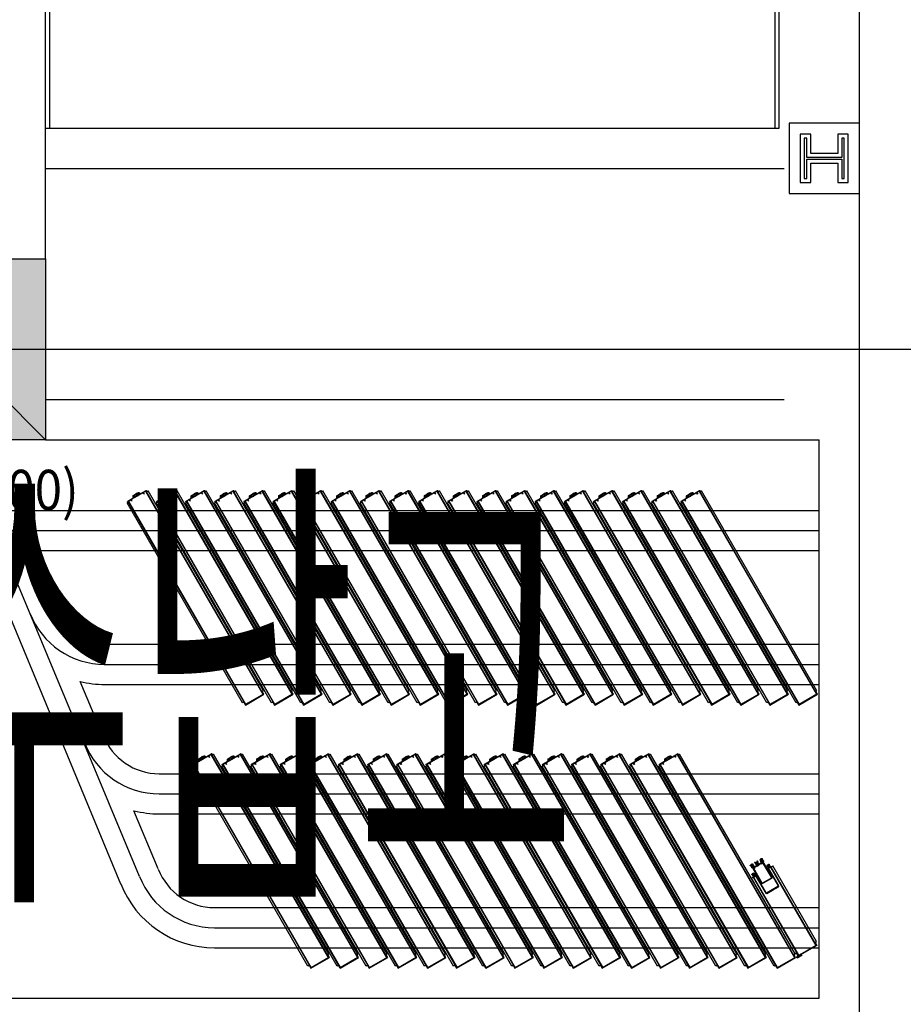
# Model space of a CAD drawing. Units: millimetres. Extents: x 1161107 to 2520000, y -26521 to 1247912.
# Drawn here: x 2349538 to 2353935, y 109479 to 114380 of the extents above; entities that cross this region are included whole.
import ezdxf
from ezdxf.enums import TextEntityAlignment as Align

# ---------------------------------------------------------------- set-up
doc = ezdxf.new("R2010")
doc.units = ezdxf.units.MM
doc.header["$LTSCALE"] = 500
doc.linetypes.add('CEN', pattern=[62, 60, -1, 0, -1])
for name, color, linetype in [('AA-DWXM-WIND', 4, 'Continuous'), ('AA-XXXX-TEXT', 3, 'Continuous'), ('X-3F$0$AA-AXIS-LINE', 1, 'CEN'), ('X-3F$0$AA-ELEV-PCN7', 8, 'Continuous'), ('X-3F$0$AA-SSXM-STAIR', 6, 'Continuous'), ('X-3F$0$AA-WAXK-SOL2', 253, 'Continuous'), ('X-3F$0$AA-WAXL-COL', 2, 'Continuous'), ('X-3F$0$AA-WAXM-DWAL', 7, 'Continuous'), ('X-3F$0$AA-XXXX-TEXT', 3, 'Continuous'), ('X-3F$0$AA-무빙월-WALL', 8, 'Continuous'), ('X-3F$0$AA-무빙월-레일', 6, 'Continuous'), ('X-3F$0$S-COLM-STEEL', 6, 'Continuous'), ('X-3F$0$SANI', 252, 'Continuous')]:
    doc.layers.add(name, color=color, linetype=linetype)
doc.layers.add('X-3F$0$DEFP', color=142, linetype='Continuous', plot=False)
doc.styles.add('X-3F$0$x-plan$0$Standard', font='txt')
doc.styles.add('돋움', font='txt', dxfattribs={"width": 0.9})

# ---------------------------------------------------------------- blocks, each defined once
blk = doc.blocks.new('X-3F$0$N100T-AL01')
at = {"layer": 'X-3F$0$AA-무빙월-WALL'}
for p, q in [((-22, 0), (-22.3, 0)), ((-21.9, 0.2), (-22, 0)), ((-16.5, 9.5), (-16.6, 9.3)), ((-16.3, 9.5), (-16.5, 9.5)), ((16.3, 9.5), (16.5, 9.5)), ((16.5, 9.5), (16.6, 9.3)), ((21.9, 0.2), (22, 0)), ((22, 0), (22.2, 0))]:
    blk.add_line(p, q, dxfattribs=at)
blk.add_lwpolyline([(54, -0.5, 0.414214), (53.5, 0), (52.5, 0), (22.6, 0, -0.267949), (21.7, 0.5), (16.9, 8.8, 0.267949), (15.6, 9.5), (7.7, 9.5), (7.7, 8), (14.8, 8, -0.267949), (15.2, 7.8), (16.1, 6.3, -0.57735), (15.6, 5.5), (7.6, 5.5), (7.6, 4), (17.1, 4, -0.267949), (17.5, 3.8), (19.3, 0.8, -0.57735), (18.8, 0), (0.5, 0, -0.414246), (0, -0.5, -0.414181), (-0.5, 0), (-18.8, 0, -0.57735), (-19.3, 0.8), (-17.5, 3.8, -0.267949), (-17.1, 4), (-7.6, 4), (-7.6, 5.5), (-15.6, 5.5, -0.57735), (-16.1, 6.3), (-15.2, 7.8, -0.267949), (-14.8, 8), (-7.7, 8), (-7.7, 9.5), (-15.6, 9.5, 0.267949), (-16.9, 8.8), (-21.7, 0.5, -0.267949), (-22.6, 0), (-52.5, 0), (-53.5, 0, 0.414214), (-54, -0.5), (-54, -5.5, 0.414214), (-52.5, -7), (-52.5, -2), (-36, -2), (-36, -10), (-34, -10), (-34, -3, -0.414251), (-33, -2), (0, -2), (33, -2, -0.414251), (34, -3), (34, -10), (36, -10), (36, -2), (52.5, -2), (52.5, -7, 0.414214), (54, -5.5)], format="xyb", close=True, dxfattribs=at)
for radius in [2, 1.5]:
    blk.add_circle((0, 0), radius, dxfattribs=at)
blk = doc.blocks.new('X-3F$0$A$C0FAA5CD6')
at = {"layer": 'X-3F$0$AA-무빙월-WALL'}
h = blk.add_hatch(dxfattribs=at)
h.set_pattern_fill('ANSI31', color=256, scale=0.1, angle=630, style=0)
h.set_pattern_definition([(225, (1482.64916, 4067.76913), (-0.224506403, 0.224506403), [])])
h.paths.add_polyline_path([(2.5, 65.5), (3.5, 65.5), (3.5, 69), (4, 69), (4, 70, 0.414214), (3.5, 70.5), (2.5, 70.5, 0.414214), (2, 70), (2, 67.5), (0, 67.5), (0, 60), (0, 52.5), (2, 52.5), (2, 50, 0.414214), (2.5, 49.5), (3.5, 49.5, 0.414214), (4, 50), (4, 51), (3.5, 51), (3.5, 54.5), (2.5, 54.5), (2.5, 60)])
for p, q in [((1180, 110), (12, 110)), ((12, 110), (12, 97.5)), ((1178, 111), (13, 111)), ((13, 111), (13, 110)), ((13, 110), (1178, 110)), ((1165, 120), (17, 120)), ((17, 111), (17, 120)), ((1165, 111), (1165, 120)), ((1178, 110), (1178, 111)), ((1178, 110), (1178, 111)), ((1180, 97.5), (1180, 110)), ((0, 67.5), (0, 60)), ((2, 67.5), (0, 67.5)), ((0, 52.5), (0, 60)), ((2, 52.5), (0, 52.5)), ((2, 70), (2, 67.5)), ((2, 50), (2, 52.5)), ((3.5, 70.5), (2.5, 70.5)), ((2.5, 65.5), (2.5, 60)), ((2.5, 65.5), (3.5, 65.5)), ((2.5, 54.5), (2.5, 60)), ((2.5, 54.5), (3.5, 54.5)), ((2.5, 49.5), (3.5, 49.5)), ((3.5, 69), (3.5, 65.5)), ((3.5, 69), (4, 69)), ((3.5, 51), (3.5, 54.5)), ((3.5, 51), (4, 51)), ((4, 70), (4, 69)), ((4, 50), (4, 51)), ((12, 10), (12, 22.5)), ((1180, 10), (12, 10)), ((14, 10), (1178, 10)), ((14, 9), (14, 10)), ((1178, 9), (14, 9)), ((17, 9), (17, 0)), ((1165, 0), (17, 0)), ((1165, 9), (1165, 0)), ((1178, 10), (1178, 9)), ((1180, 22.5), (1180, 10))]:
    blk.add_line(p, q, dxfattribs=at)
blk.add_lwpolyline([(1180, 8.5), (1180, 111), (1165, 111), (1165, 113), (1182, 113), (1182, 6.5), (1165, 6.5), (1165, 8.5)], close=True, dxfattribs=at)
for centre, start, end in [((2.5, 70), 90, 180), ((2.5, 50), 180, 270), ((3.5, 70), 0, 90), ((3.5, 50), 270, 0)]:
    blk.add_arc(centre, 0.5, start, end, dxfattribs=at)
at = {"layer": 'X-3F$0$AA-무빙월-WALL', "rotation": 89.99999999999993}
blk.add_blockref('X-3F$0$N100T-AL01', (10, 60), dxfattribs=at)
blk = doc.blocks.new('X-3F$0$A$C726D46CC')
at = {"layer": 'X-3F$0$AA-무빙월-WALL'}
for p, q in [((-11.3, 73.9), (-11.3, 47.9)), ((-9.8, 73.9), (-11.3, 73.9)), ((-11.3, 69.4), (-9.8, 69.4)), ((-9.8, 61.9), (-11.3, 61.9)), ((-11.3, 54.4), (-9.8, 54.4)), ((-9.8, 73.9), (-9.8, 50.7)), ((-8, 51.9), (-8, 44.2)), ((-6.1, 73.9), (-6.1, 50.7)), ((-6.1, 73.9), (-4.6, 73.9)), ((-5.3, 64.4), (-6.1, 65.2)), ((-4.6, 61.9), (-6.1, 61.9)), ((-4.6, 61.9), (-6.1, 61.9)), ((-4.6, 61.9), (-6.1, 61.9)), ((-4.6, 61.9), (-6.1, 61.9)), ((-5.3, 59.4), (-6.1, 58.6)), ((-5.3, 64.4), (-5.3, 59.4)), ((-4.6, 64.4), (-5.3, 64.4)), ((-4.6, 59.4), (-5.3, 59.4)), ((-4.6, 73.9), (-4.6, 47.9)), ((-4, 47.9), (-12, 47.9))]:
    blk.add_line(p, q, dxfattribs=at)
for radius in [3.35, 1.85]:
    blk.add_circle((-8, 47.9), radius, dxfattribs=at)
blk = doc.blocks.new('X-3F$0$A$C07246B76')
at = {"layer": 'X-3F$0$AA-무빙월-WALL'}
h = blk.add_hatch(dxfattribs=at)
h.set_pattern_fill('ANSI37', color=256, scale=0.4, angle=360, style=0)
h.set_pattern_definition([(45, (-18136.3275, -191264.858), (0.898025612, -0.898025612), []), (315, (-18136.3275, -191264.858), (-0.898025612, -0.898025612), [])])
edge = h.paths.add_edge_path()
edge.add_arc((48.7, 104.7), 6, 180, 226.9609)
edge.add_arc((45.9, 101.8), 2, 226.9609, 271.4353)
edge.add_arc((45.9, 100.8), 1, 271.4353, 299.4229)
edge.add_line((46.4, 99.9), (50.6, 102.3))
edge.add_arc((50.7, 101.9), 0.4, 0, 99.7321, ccw=False)
edge.add_line((51.1, 101.9), (51.1, 101.7))
edge.add_arc((50.7, 101.7), 0.4, 279.7321, 360, ccw=False)
edge.add_line((50.8, 101.3), (44.5, 98.5))
edge.add_arc((44.5, 98.2), 0.3, 99.7321, 180)
edge.add_line((44.2, 98.2), (44.2, 98.1))
edge.add_arc((44.5, 98.1), 0.3, 180, 275)
edge.add_line((44.5, 97.8), (52.5, 99.4))
edge.add_arc((52.5, 100), 0.6, 275, 360)
edge.add_line((53.1, 100), (53.1, 102.9))
edge.add_arc((53.4, 102.9), 0.3, 90, 180, ccw=False)
edge.add_line((53.4, 103.2), (55, 103.2))
edge.add_line((55, 103.2), (55, 102.2))
edge.add_arc((55.5, 102.2), 0.5, 180, 270)
edge.add_line((55.5, 101.7), (56.5, 101.7))
edge.add_arc((56.5, 102.2), 0.5, 270, 360)
edge.add_line((57, 102.2), (57, 107.2))
edge.add_arc((56.5, 107.2), 0.5, 0, 90)
edge.add_line((56.5, 107.7), (55.5, 107.7))
edge.add_arc((55.5, 107.2), 0.5, 90, 180)
edge.add_line((55, 107.2), (55, 106.2))
edge.add_line((55, 106.2), (53.4, 106.2))
edge.add_arc((53.4, 106.5), 0.3, 180, 270, ccw=False)
edge.add_line((53.1, 106.5), (53.1, 109.4))
edge.add_arc((52.5, 109.4), 0.6, 0, 85)
edge.add_line((52.5, 110), (44.5, 111.6))
edge.add_arc((44.5, 111.3), 0.3, 85, 180)
edge.add_line((44.2, 111.3), (44.2, 111.2))
edge.add_arc((44.5, 111.2), 0.3, 180, 260.2679)
edge.add_line((44.5, 110.9), (50.8, 108.1))
edge.add_arc((50.7, 107.7), 0.4, 0, 80.2679, ccw=False)
edge.add_line((51.1, 107.7), (51.1, 107.5))
edge.add_arc((50.7, 107.5), 0.4, -99.7321, 0, ccw=False)
edge.add_line((50.6, 107.1), (46.4, 109.5))
edge.add_arc((45.9, 108.6), 1, 60.5771, 88.5647)
edge.add_arc((45.9, 107.6), 2, 88.5647, 133.0391)
edge.add_arc((48.7, 104.7), 6, 133.0391, 180)
edge = h.paths.add_edge_path(flags=16)
edge.add_arc((49.2, 104.7), 5.2, 140.6282, 180, ccw=False)
edge.add_arc((46.5, 106.9), 1.8, 84.44, 140.6283, ccw=False)
edge.add_arc((46.6, 108.2), 0.5, 58.0913, 84.44, ccw=False)
edge.add_line((46.9, 108.6), (51.4, 105.8))
edge.add_arc((51.1, 105.4), 0.5, 0, 58.0913, ccw=False)
edge.add_line((51.6, 105.4), (51.6, 104.7))
edge.add_line((51.6, 104.7), (51.6, 104))
edge.add_arc((51.1, 104), 0.5, 301.9087, 360, ccw=False)
edge.add_line((51.4, 103.6), (46.9, 100.8))
edge.add_arc((46.6, 101.3), 0.5, 275.56, 301.9087, ccw=False)
edge.add_arc((46.5, 102.5), 1.8, 219.3717, 275.56, ccw=False)
edge.add_arc((49.2, 104.7), 5.2, 180, 219.3718, ccw=False)
h = blk.add_hatch(dxfattribs=at)
h.set_pattern_fill('ANSI37', color=256, scale=0.4, angle=360, style=0)
h.set_pattern_definition([(45, (-18178.9819, -191280.808), (0.898025612, -0.898025612), []), (315, (-18178.9819, -191280.808), (-0.898025612, -0.898025612), [])])
edge = h.paths.add_edge_path()
edge.add_arc((6, 88.8), 6, 180, 226.9609)
edge.add_arc((3.3, 85.8), 2, 226.9609, 271.4353)
edge.add_arc((3.3, 84.8), 1, 271.4353, 299.4229)
edge.add_line((3.8, 84), (8, 86.3))
edge.add_arc((8, 85.9), 0.4, 0, 99.7321, ccw=False)
edge.add_line((8.4, 85.9), (8.4, 85.7))
edge.add_arc((8, 85.7), 0.4, -80.2679, 0, ccw=False)
edge.add_line((8.1, 85.3), (1.8, 82.5))
edge.add_arc((1.8, 82.3), 0.3, 99.7321, 180)
edge.add_line((1.5, 82.3), (1.5, 82.2))
edge.add_arc((1.8, 82.2), 0.3, 180, 275)
edge.add_line((1.9, 81.9), (9.9, 83.5))
edge.add_arc((9.8, 84.1), 0.6, 275, 360)
edge.add_line((10.4, 84.1), (10.4, 87))
edge.add_arc((10.7, 87), 0.3, 90, 180, ccw=False)
edge.add_line((10.7, 87.3), (12.3, 87.3))
edge.add_line((12.3, 87.3), (12.3, 86.3))
edge.add_arc((12.8, 86.3), 0.5, 180, 270)
edge.add_line((12.8, 85.8), (13.8, 85.8))
edge.add_arc((13.8, 86.3), 0.5, 270, 360)
edge.add_line((14.3, 86.3), (14.3, 91.3))
edge.add_arc((13.8, 91.3), 0.5, 0, 90)
edge.add_line((13.8, 91.8), (12.8, 91.8))
edge.add_arc((12.8, 91.3), 0.5, 90, 180)
edge.add_line((12.3, 91.3), (12.3, 90.3))
edge.add_line((12.3, 90.3), (10.7, 90.3))
edge.add_arc((10.7, 90.6), 0.3, 180, 270, ccw=False)
edge.add_line((10.4, 90.6), (10.4, 93.5))
edge.add_arc((9.8, 93.5), 0.6, 0, 85)
edge.add_line((9.9, 94), (1.9, 95.6))
edge.add_arc((1.8, 95.3), 0.3, 85, 180)
edge.add_line((1.5, 95.3), (1.5, 95.3))
edge.add_arc((1.8, 95.3), 0.3, 180, 260.2679)
edge.add_line((1.8, 95), (8.1, 92.2))
edge.add_arc((8, 91.8), 0.4, 0, 80.2679, ccw=False)
edge.add_line((8.4, 91.8), (8.4, 91.6))
edge.add_arc((8, 91.6), 0.4, -99.7321, 0, ccw=False)
edge.add_line((8, 91.2), (3.8, 93.5))
edge.add_arc((3.3, 92.7), 1, 60.5771, 88.5647)
edge.add_arc((3.3, 91.7), 2, 88.5647, 133.0391)
edge.add_arc((6, 88.8), 6, 133.0391, 180)
edge = h.paths.add_edge_path(flags=16)
edge.add_arc((6.5, 88.8), 5.2, 140.6282, 180, ccw=False)
edge.add_arc((3.9, 90.9), 1.8, 84.44, 140.6283, ccw=False)
edge.add_arc((4, 92.2), 0.5, 58.0913, 84.44, ccw=False)
edge.add_line((4.3, 92.6), (8.7, 89.9))
edge.add_arc((8.4, 89.4), 0.5, 0, 58.0913, ccw=False)
edge.add_line((8.9, 89.4), (8.9, 88.8))
edge.add_line((8.9, 88.8), (8.9, 88.1))
edge.add_arc((8.4, 88.1), 0.5, 301.9087, 360, ccw=False)
edge.add_line((8.7, 87.6), (4.3, 84.9))
edge.add_arc((4, 85.3), 0.5, 275.56, 301.9087, ccw=False)
edge.add_arc((3.9, 86.6), 1.8, 219.3717, 275.56, ccw=False)
edge.add_arc((6.5, 88.8), 5.2, 180, 219.3718, ccw=False)
h = blk.add_hatch(dxfattribs=at)
h.set_pattern_fill('ANSI37', color=256, scale=0.4, angle=360, style=0)
h.set_pattern_definition([(45, (-18178.4819, -191636.5011), (0.898025612, -0.898025612), []), (315, (-18178.4819, -191636.5011), (-0.898025612, -0.898025612), [])])
edge = h.paths.add_edge_path()
edge.add_arc((13.4, 64.5), 0.5, 257.8793, 360)
edge.add_line((13.9, 64.5), (13.9, 65.2))
edge.add_arc((13.4, 65.2), 0.5, 360, 435.0973)
edge.add_line((13.6, 65.6), (0.2, 69.2))
edge.add_arc((0.3, 69.4), 0.2, 180, 255.0973, ccw=False)
edge.add_line((0.1, 69.4), (0.1, 69.6))
edge.add_arc((0.3, 69.6), 0.2, 78.8793, 180, ccw=False)
edge.add_line((0.3, 69.8), (15.1, 66.9))
edge.add_arc((14.9, 65.9), 1, 0, 78.8793, ccw=False)
edge.add_line((15.9, 65.9), (15.9, 63.3))
edge.add_arc((16.2, 63.3), 0.3, 180, 270)
edge.add_line((16.2, 63), (17.8, 63))
edge.add_line((17.8, 63), (17.8, 64))
edge.add_arc((18.3, 64), 0.5, 90, 180, ccw=False)
edge.add_line((18.3, 64.5), (19.3, 64.5))
edge.add_arc((19.3, 64), 0.5, 0, 90, ccw=False)
edge.add_line((19.8, 64), (19.8, 61.5))
edge.add_line((19.8, 61.5), (19.8, 59))
edge.add_arc((19.3, 59), 0.5, -90, 0, ccw=False)
edge.add_line((19.3, 58.5), (18.3, 58.5))
edge.add_arc((18.3, 59), 0.5, 180, 270, ccw=False)
edge.add_line((17.8, 59), (17.8, 60))
edge.add_line((17.8, 60), (16.2, 60))
edge.add_arc((16.2, 59.7), 0.3, 90, 180)
edge.add_line((15.9, 59.7), (15.9, 57.1))
edge.add_arc((14.9, 57.1), 1, -78.8793, 0, ccw=False)
edge.add_line((15.1, 56.2), (0.3, 53.2))
edge.add_arc((0.3, 53.4), 0.2, 180, 281.1207, ccw=False)
edge.add_line((0.1, 53.4), (0.1, 53.6))
edge.add_arc((0.3, 53.6), 0.2, 104.9027, 180, ccw=False)
edge.add_line((0.2, 53.8), (13.6, 57.4))
edge.add_arc((13.4, 57.9), 0.5, 284.9027, 360)
edge.add_line((13.9, 57.9), (13.9, 58.6))
edge.add_arc((13.4, 58.6), 0.5, 0, 102.1207)
edge.add_line((13.3, 59), (0.3, 56.2))
edge.add_arc((0.3, 56.4), 0.2, 180, 282.1207, ccw=False)
edge.add_line((0.1, 56.4), (0.1, 56.6))
edge.add_arc((0.3, 56.6), 0.2, 105.9027, 180, ccw=False)
edge.add_line((0.2, 56.8), (13.6, 60.6))
edge.add_arc((13.4, 61.1), 0.5, 285.9027, 360)
edge.add_line((13.9, 61.1), (13.9, 61.5))
edge.add_line((13.9, 61.5), (13.9, 61.9))
edge.add_arc((13.4, 61.9), 0.5, 0, 74.0973)
edge.add_line((13.6, 62.4), (0.2, 66.2))
edge.add_arc((0.3, 66.4), 0.2, 180, 254.0973, ccw=False)
edge.add_line((0.1, 66.4), (0.1, 66.6))
edge.add_arc((0.3, 66.6), 0.2, 77.8793, 180, ccw=False)
edge.add_line((0.3, 66.8), (13.3, 64))
h = blk.add_hatch(dxfattribs=at)
h.set_pattern_fill('ANSI37', color=256, scale=0.4, angle=360, style=0)
h.set_pattern_definition([(135, (18214.4906, -190966.7392), (-0.898025612, -0.898025612), []), (225, (18214.4906, -190966.7392), (0.898025612, -0.898025612), [])])
edge = h.paths.add_edge_path()
edge.add_arc((69, 94.2), 0.3, 363, 416.5874, ccw=False)
edge.add_line((69.3, 94.2), (69.5, 90.6))
edge.add_arc((69.2, 90.6), 0.3, 319.9696, 363.0001, ccw=False)
edge.add_arc((70, 90), 0.75, 139.9695, 400.0305)
edge.add_arc((70.8, 90.6), 0.3, 177, 220.0305, ccw=False)
edge.add_line((70.5, 90.6), (70.7, 94.2))
edge.add_arc((71, 94.2), 0.3, 123.4125, 176.9999, ccw=False)
edge.add_arc((70, 95.7), 1.5, 303.4126, 596.5874)
h = blk.add_hatch(dxfattribs=at)
h.set_pattern_fill('ANSI37', color=256, scale=0.4, angle=360, style=0)
h.set_pattern_definition([(135, (18226.4906, -190966.7392), (-0.898025612, -0.898025612), []), (225, (18226.4906, -190966.7392), (0.898025612, -0.898025612), [])])
edge = h.paths.add_edge_path()
edge.add_arc((81, 94.2), 0.3, 363, 416.5874, ccw=False)
edge.add_line((81.3, 94.2), (81.5, 90.6))
edge.add_arc((81.2, 90.6), 0.3, 319.9696, 363.0001, ccw=False)
edge.add_arc((82, 90), 0.75, 139.9695, 400.0305)
edge.add_arc((82.8, 90.6), 0.3, 177, 220.0305, ccw=False)
edge.add_line((82.5, 90.6), (82.7, 94.2))
edge.add_arc((83, 94.2), 0.3, 123.4125, 176.9999, ccw=False)
edge.add_arc((82, 95.7), 1.5, 303.4126, 596.5874)
h = blk.add_hatch(dxfattribs=at)
h.set_pattern_fill('ANSI37', color=256, scale=0.4, angle=360, style=0)
h.set_pattern_definition([(315, (-18178.9819, 191403.8113), (0.898025612, 0.898025612), []), (45, (-18178.9819, 191403.8113), (-0.898025612, 0.898025612), [])])
edge = h.paths.add_edge_path()
edge.add_arc((6, 34.3), 6, 133.0391, 180, ccw=False)
edge.add_arc((3.3, 37.2), 2, 88.5647, 133.0391, ccw=False)
edge.add_arc((3.3, 38.2), 1, 60.5771, 88.5647, ccw=False)
edge.add_line((3.8, 39), (8, 36.7))
edge.add_arc((8, 37.1), 0.4, 260.2679, 360)
edge.add_line((8.4, 37.1), (8.4, 37.3))
edge.add_arc((8, 37.3), 0.4, 360, 440.2679)
edge.add_line((8.1, 37.7), (1.8, 40.5))
edge.add_arc((1.8, 40.8), 0.3, 180, 260.2679, ccw=False)
edge.add_line((1.5, 40.8), (1.5, 40.8))
edge.add_arc((1.8, 40.8), 0.3, 85, 180, ccw=False)
edge.add_line((1.9, 41.1), (9.9, 39.5))
edge.add_arc((9.8, 39), 0.6, 0, 85, ccw=False)
edge.add_line((10.4, 39), (10.4, 36.1))
edge.add_arc((10.7, 36.1), 0.3, 180, 270)
edge.add_line((10.7, 35.8), (12.3, 35.8))
edge.add_line((12.3, 35.8), (12.3, 36.8))
edge.add_arc((12.8, 36.8), 0.5, 90, 180, ccw=False)
edge.add_line((12.8, 37.3), (13.8, 37.3))
edge.add_arc((13.8, 36.8), 0.5, 0, 90, ccw=False)
edge.add_line((14.3, 36.8), (14.3, 31.8))
edge.add_arc((13.8, 31.8), 0.5, -90, 0, ccw=False)
edge.add_line((13.8, 31.3), (12.8, 31.3))
edge.add_arc((12.8, 31.8), 0.5, 180, 270, ccw=False)
edge.add_line((12.3, 31.8), (12.3, 32.8))
edge.add_line((12.3, 32.8), (10.7, 32.8))
edge.add_arc((10.7, 32.5), 0.3, 90, 180)
edge.add_line((10.4, 32.5), (10.4, 29.6))
edge.add_arc((9.8, 29.6), 0.6, 275, 360, ccw=False)
edge.add_line((9.9, 29), (1.9, 27.4))
edge.add_arc((1.8, 27.7), 0.3, 180, 275, ccw=False)
edge.add_line((1.5, 27.7), (1.5, 27.8))
edge.add_arc((1.8, 27.8), 0.3, 99.7321, 180, ccw=False)
edge.add_line((1.8, 28), (8.1, 30.8))
edge.add_arc((8, 31.2), 0.4, 279.7321, 360)
edge.add_line((8.4, 31.2), (8.4, 31.4))
edge.add_arc((8, 31.4), 0.4, 360, 459.7321)
edge.add_line((8, 31.8), (3.8, 29.5))
edge.add_arc((3.3, 30.3), 1, 271.4353, 299.4229, ccw=False)
edge.add_arc((3.3, 31.3), 2, 226.9609, 271.4353, ccw=False)
edge.add_arc((6, 34.3), 6, 180, 226.9609, ccw=False)
edge = h.paths.add_edge_path(flags=16)
edge.add_arc((6.5, 34.3), 5.2, 180, 219.3718)
edge.add_arc((3.9, 32.1), 1.8, 219.3717, 275.56)
edge.add_arc((4, 30.8), 0.5, 275.56, 301.9087)
edge.add_line((4.3, 30.4), (8.7, 33.1))
edge.add_arc((8.4, 33.6), 0.5, 301.9087, 360)
edge.add_line((8.9, 33.6), (8.9, 34.3))
edge.add_line((8.9, 34.3), (8.9, 34.9))
edge.add_arc((8.4, 34.9), 0.5, 0, 58.0913)
edge.add_line((8.7, 35.4), (4.3, 38.1))
edge.add_arc((4, 37.7), 0.5, 58.0913, 84.44)
edge.add_arc((3.9, 36.4), 1.8, 84.44, 140.6283)
edge.add_arc((6.5, 34.3), 5.2, 140.6282, 180)
h = blk.add_hatch(dxfattribs=at)
h.set_pattern_fill('ANSI37', color=256, scale=0.4, angle=360, style=0)
h.set_pattern_definition([(315, (-18136.3275, 191387.8613), (0.898025612, 0.898025612), []), (45, (-18136.3275, 191387.8613), (-0.898025612, 0.898025612), [])])
edge = h.paths.add_edge_path()
edge.add_arc((48.7, 18.3), 6, 133.0391, 180, ccw=False)
edge.add_arc((45.9, 21.2), 2, 88.5647, 133.0391, ccw=False)
edge.add_arc((45.9, 22.2), 1, 60.5771, 88.5647, ccw=False)
edge.add_line((46.4, 23.1), (50.6, 20.7))
edge.add_arc((50.7, 21.1), 0.4, 260.2679, 360)
edge.add_line((51.1, 21.1), (51.1, 21.3))
edge.add_arc((50.7, 21.3), 0.4, 0, 80.2679)
edge.add_line((50.8, 21.7), (44.5, 24.5))
edge.add_arc((44.5, 24.8), 0.3, 180, 260.2679, ccw=False)
edge.add_line((44.2, 24.8), (44.2, 24.9))
edge.add_arc((44.5, 24.9), 0.3, 85, 180, ccw=False)
edge.add_line((44.5, 25.2), (52.5, 23.6))
edge.add_arc((52.5, 23), 0.6, 0, 85, ccw=False)
edge.add_line((53.1, 23), (53.1, 20.1))
edge.add_arc((53.4, 20.1), 0.3, 180, 270)
edge.add_line((53.4, 19.8), (55, 19.8))
edge.add_line((55, 19.8), (55, 20.8))
edge.add_arc((55.5, 20.8), 0.5, 90, 180, ccw=False)
edge.add_line((55.5, 21.3), (56.5, 21.3))
edge.add_arc((56.5, 20.8), 0.5, 0, 90, ccw=False)
edge.add_line((57, 20.8), (57, 15.8))
edge.add_arc((56.5, 15.8), 0.5, -90, 0, ccw=False)
edge.add_line((56.5, 15.3), (55.5, 15.3))
edge.add_arc((55.5, 15.8), 0.5, 180, 270, ccw=False)
edge.add_line((55, 15.8), (55, 16.8))
edge.add_line((55, 16.8), (53.4, 16.8))
edge.add_arc((53.4, 16.5), 0.3, 90, 180)
edge.add_line((53.1, 16.5), (53.1, 13.6))
edge.add_arc((52.5, 13.6), 0.6, 275, 360, ccw=False)
edge.add_line((52.5, 13), (44.5, 11.4))
edge.add_arc((44.5, 11.7), 0.3, 180, 275, ccw=False)
edge.add_line((44.2, 11.7), (44.2, 11.8))
edge.add_arc((44.5, 11.8), 0.3, 99.7321, 180, ccw=False)
edge.add_line((44.5, 12.1), (50.8, 14.9))
edge.add_arc((50.7, 15.3), 0.4, 279.7321, 360)
edge.add_line((51.1, 15.3), (51.1, 15.5))
edge.add_arc((50.7, 15.5), 0.4, 360, 459.7321)
edge.add_line((50.6, 15.9), (46.4, 13.5))
edge.add_arc((45.9, 14.4), 1, 271.4353, 299.4229, ccw=False)
edge.add_arc((45.9, 15.4), 2, 226.9609, 271.4353, ccw=False)
edge.add_arc((48.7, 18.3), 6, 180, 226.9609, ccw=False)
edge = h.paths.add_edge_path(flags=16)
edge.add_arc((49.2, 18.3), 5.2, 180, 219.3718)
edge.add_arc((46.5, 16.1), 1.8, 219.3717, 275.56)
edge.add_arc((46.6, 14.9), 0.5, 275.56, 301.9087)
edge.add_line((46.9, 14.4), (51.4, 17.2))
edge.add_arc((51.1, 17.6), 0.5, 301.9087, 360)
edge.add_line((51.6, 17.6), (51.6, 18.3))
edge.add_line((51.6, 18.3), (51.6, 19))
edge.add_arc((51.1, 19), 0.5, 0, 58.0913)
edge.add_line((51.4, 19.4), (46.9, 22.2))
edge.add_arc((46.6, 21.8), 0.5, 58.0913, 84.44)
edge.add_arc((46.5, 20.5), 1.8, 84.44, 140.6283)
edge.add_arc((49.2, 18.3), 5.2, 140.6282, 180)
h = blk.add_hatch(dxfattribs=at)
h.set_pattern_fill('ANSI37', color=256, scale=0.4, angle=360, style=0)
h.set_pattern_definition([(225, (18214.4906, 191090.7424), (-0.898025612, 0.898025612), []), (135, (18214.4906, 191090.7424), (0.898025612, 0.898025612), [])])
edge = h.paths.add_edge_path()
edge.add_arc((69, 29.8), 0.3, 303.4126, 357)
edge.add_line((69.3, 29.8), (69.5, 33.4))
edge.add_arc((69.2, 33.4), 0.3, 356.9999, 400.0304)
edge.add_arc((70, 34.1), 0.75, 319.9695, 580.0305, ccw=False)
edge.add_arc((70.8, 33.4), 0.3, 499.9695, 543)
edge.add_line((70.5, 33.4), (70.7, 29.8))
edge.add_arc((71, 29.8), 0.3, 543.0001, 596.5875)
edge.add_arc((70, 28.3), 1.5, 123.4126, 416.5874, ccw=False)
h = blk.add_hatch(dxfattribs=at)
h.set_pattern_fill('ANSI37', color=256, scale=0.4, angle=360, style=0)
h.set_pattern_definition([(225, (18226.4906, 191090.7424), (-0.898025612, 0.898025612), []), (135, (18226.4906, 191090.7424), (0.898025612, 0.898025612), [])])
edge = h.paths.add_edge_path()
edge.add_arc((81, 29.8), 0.3, 303.4126, 357)
edge.add_line((81.3, 29.8), (81.5, 33.4))
edge.add_arc((81.2, 33.4), 0.3, 356.9999, 400.0304)
edge.add_arc((82, 34.1), 0.75, 319.9695, 580.0305, ccw=False)
edge.add_arc((82.8, 33.4), 0.3, 499.9695, 543)
edge.add_line((82.5, 33.4), (82.7, 29.8))
edge.add_arc((83, 29.8), 0.3, 543.0001, 596.5875)
edge.add_arc((82, 28.3), 1.5, 123.4126, 416.5874, ccw=False)
for p, q in [((495, 123), (60, 123)), ((60, 111.5), (60, 123)), ((510, 111.5), (60, 111.5)), ((60, 111.5), (60, 99)), ((508, 112.5), (62, 112.5)), ((62, 112.5), (62, 111.5)), ((62, 111.5), (508, 111.5)), ((495, 112.5), (495, 123)), ((508, 111.5), (508, 112.5)), ((510, 99), (510, 111.5)), ((60, 11.5), (60, 24)), ((510, 11.5), (60, 11.5)), ((60, 11.5), (60, 0)), ((495, 0), (60, 0)), ((61, 11.5), (508, 11.5)), ((61, 10.5), (61, 11.5)), ((508, 10.5), (61, 10.5)), ((495, 10.5), (495, 0)), ((508, 11.5), (508, 10.5)), ((510, 24), (510, 11.5))]:
    blk.add_line(p, q, dxfattribs=at)
for points in [[(42.7, 104.7, 0.207822), (44.6, 100.3, 0.196529), (46, 99.8, 0.122729), (46.4, 99.9), (50.6, 102.3, -0.464885), (51.1, 101.9), (51.1, 101.7, -0.365294), (50.8, 101.3), (44.5, 98.5, 0.365294), (44.2, 98.2), (44.2, 98.1, 0.440011), (44.5, 97.8), (52.5, 99.4, 0.388879), (53.1, 100), (53.1, 102.9, -0.414214), (53.4, 103.2), (55, 103.2), (55, 102.2, 0.414214), (55.5, 101.7), (56.5, 101.7, 0.414214), (57, 102.2), (57, 107.2, 0.414214), (56.5, 107.7), (55.5, 107.7, 0.414214), (55, 107.2), (55, 106.2), (53.4, 106.2, -0.414214), (53.1, 106.5), (53.1, 109.4, 0.388879), (52.5, 110), (44.5, 111.6, 0.440011), (44.2, 111.3), (44.2, 111.2, 0.365294), (44.5, 110.9), (50.8, 108.1, -0.365294), (51.1, 107.7), (51.1, 107.5, -0.464885), (50.6, 107.1), (46.4, 109.5, 0.122729), (46, 109.6, 0.196529), (44.6, 109.1, 0.207822)], [(44, 104.7, -0.173502), (45.1, 108, -0.250201), (46.7, 108.6, -0.115477), (46.9, 108.6), (51.4, 105.8, -0.259043), (51.6, 105.4), (51.6, 104.7), (51.6, 104, -0.259043), (51.4, 103.6), (46.9, 100.8, -0.115477), (46.7, 100.8, -0.250201), (45.1, 101.4, -0.173502)], [(164, 95.2), (164, 61), (164, 27.8), (160.5, 24.3), (60, 24.3), (60, 12.8, -0.414214), (59, 11.8), (54, 11.8, -0.414214), (53, 12.8), (53, 16, -0.414214), (53.3, 16.3), (54.7, 16.3, -0.414214), (55, 16), (55, 14.1, 0.414214), (55.3, 13.8), (57.7, 13.8, 0.414214), (58, 14.1), (58, 22.5, 0.414214), (57.7, 22.8), (55.3, 22.8, 0.414214), (55, 22.5), (55, 20.6, -0.414214), (54.7, 20.3), (53.3, 20.3, -0.414214), (53, 20.6), (53, 23.9, -0.282029), (53.5, 24.8), (56.5, 26.3, -0.118358), (58.7, 26.8), (65.5, 26.8, 0.414214), (66.5, 27.8), (66.5, 29.1, -0.414214), (67.5, 30.1), (68.8, 30.1, -0.593491), (69, 29.8, -0.374895), (68.9, 29.5, 0.739391), (70, 25.8, 0.734907), (71.1, 29.5, -0.374895), (71, 29.8, -0.593491), (71.2, 30.1), (72.5, 30.1, -0.414214), (73.5, 29.1), (73.5, 27.8, 0.414214), (74.5, 26.8), (77.5, 26.8, 0.414214), (78.5, 27.8), (78.5, 29.1, -0.414214), (79.5, 30.1), (80.8, 30.1, -0.593491), (81, 29.8, -0.374895), (80.9, 29.5, 0.739391), (82, 25.8, 0.734907), (83.1, 29.5, -0.374895), (83, 29.8, -0.593491), (83.2, 30.1), (84.5, 30.1, -0.414214), (85.5, 29.1), (85.5, 27.8, 0.414214), (86.5, 26.8), (159.5, 26.8), (161.5, 28.8), (161.5, 61.5), (161.5, 94.2), (159.5, 96.2), (86.5, 96.2, 0.414214), (85.5, 95.2), (85.5, 93.9, -0.414214), (84.5, 92.9), (83.2, 92.9, -0.593491), (83, 93.2, -0.374895), (83.1, 93.6, 0.733337), (82, 97.2, 0.74097), (80.9, 93.6, -0.374895), (81, 93.2, -0.593491), (80.8, 92.9), (79.5, 92.9, -0.414214), (78.5, 93.9), (78.5, 95.2, 0.414214), (77.5, 96.2), (74.5, 96.2, 0.414214), (73.5, 95.2), (73.5, 93.9, -0.414214), (72.5, 92.9), (71.2, 92.9, -0.593491), (71, 93.2, -0.374895), (71.1, 93.6, 0.733337), (70, 97.2, 0.74097), (68.9, 93.6, -0.374895), (69, 93.2, -0.593491), (68.8, 92.9), (67.5, 92.9, -0.414214), (66.5, 93.9), (66.5, 95.2, 0.414214), (65.5, 96.2), (58.7, 96.2, -0.118358), (56.5, 96.7), (53.5, 98.2, -0.282029), (53, 99.1), (53, 102.4, -0.414214), (53.3, 102.7), (54.7, 102.7, -0.414214), (55, 102.4), (55, 100.5, 0.414214), (55.3, 100.2), (57.7, 100.2, 0.414214), (58, 100.5), (58, 108.9, 0.414214), (57.7, 109.2), (55.3, 109.2, 0.414214), (55, 108.9), (55, 107, -0.414214), (54.7, 106.7), (53.3, 106.7, -0.414214), (53, 107), (53, 110.2, -0.414214), (54, 111.2), (59, 111.2, -0.414214), (60, 110.2), (60, 98.7), (160.5, 98.7)], [(0, 88.8, 0.207822), (1.9, 84.4, 0.196529), (3.3, 83.8, 0.122729), (3.8, 84), (8, 86.3, -0.464885), (8.4, 85.9), (8.4, 85.7, -0.365294), (8.1, 85.3), (1.8, 82.5, 0.365294), (1.5, 82.3), (1.5, 82.2, 0.440011), (1.9, 81.9), (9.9, 83.5, 0.388879), (10.4, 84.1), (10.4, 87, -0.414214), (10.7, 87.3), (12.3, 87.3), (12.3, 86.3, 0.414214), (12.8, 85.8), (13.8, 85.8, 0.414214), (14.3, 86.3), (14.3, 91.3, 0.414214), (13.8, 91.8), (12.8, 91.8, 0.414214), (12.3, 91.3), (12.3, 90.3), (10.7, 90.3, -0.414214), (10.4, 90.6), (10.4, 93.5, 0.388879), (9.9, 94), (1.9, 95.6, 0.440011), (1.5, 95.3), (1.5, 95.3, 0.365294), (1.8, 95), (8.1, 92.2, -0.365294), (8.4, 91.8), (8.4, 91.6, -0.464885), (8, 91.2), (3.8, 93.5, 0.122729), (3.3, 93.7, 0.196529), (1.9, 93.1, 0.207822)], [(13.3, 64, 0.477622), (13.9, 64.5), (13.9, 65.2, 0.339928), (13.6, 65.6), (0.2, 69.2, -0.339928), (0.1, 69.4), (0.1, 69.6, -0.472275), (0.3, 69.8), (15.1, 66.9, -0.358442), (15.9, 65.9), (15.9, 63.3, 0.414214), (16.2, 63), (17.8, 63), (17.8, 64, -0.414214), (18.3, 64.5), (19.3, 64.5, -0.414214), (19.8, 64), (19.8, 61.5), (19.8, 59, -0.414214), (19.3, 58.5), (18.3, 58.5, -0.414214), (17.8, 59), (17.8, 60), (16.2, 60, 0.414214), (15.9, 59.7), (15.9, 57.1, -0.358442), (15.1, 56.2), (0.3, 53.2, -0.472275), (0.1, 53.4), (0.1, 53.6, -0.339928), (0.2, 53.8), (13.6, 57.4, 0.339928), (13.9, 57.9), (13.9, 58.6, 0.477622), (13.3, 59), (0.3, 56.2, -0.477622), (0.1, 56.4), (0.1, 56.6, -0.335068), (0.2, 56.8), (13.6, 60.6, 0.335068), (13.9, 61.1), (13.9, 61.5), (13.9, 61.9, 0.335068), (13.6, 62.4), (0.2, 66.2, -0.335068), (0.1, 66.4), (0.1, 66.6, -0.477622), (0.3, 66.8)], [(1.3, 88.8, -0.173502), (2.5, 92.1, -0.250201), (4, 92.7, -0.115477), (4.3, 92.6), (8.7, 89.9, -0.259043), (8.9, 89.4), (8.9, 88.8), (8.9, 88.1, -0.259043), (8.7, 87.6), (4.3, 84.9, -0.115477), (4, 84.8, -0.250201), (2.5, 85.5, -0.173502)], [(22.3, 66.5), (22.3, 62, 1), (22.3, 61), (22.3, 56.5, -0.414214), (21.3, 55.5), (20.9, 55.5, 0.414214), (20.4, 55), (20.4, 44.4, 0.315299), (20.7, 44), (22.5, 43.3, -0.315299), (22.8, 42.9), (22.8, 37.3, -0.414214), (22.3, 36.8), (18.3, 36.8, -0.414214), (17.8, 37.3), (17.8, 38.9, -0.414214), (18.1, 39.2), (18.6, 39.2, -0.339454), (18.9, 39), (19, 38.4, 0.339454), (19.3, 38.2), (20.5, 38.2, 0.414214), (20.8, 38.5), (20.8, 41.4, 0.315299), (20.5, 41.8), (18.7, 42.5, -0.315299), (18.4, 42.9), (18.4, 55, 0.414214), (17.9, 55.5), (16.8, 55.5, -0.414214), (16.3, 56), (16.3, 59.2, -0.414214), (16.6, 59.5), (17.5, 59.5, -0.414214), (17.8, 59.2), (17.8, 57.5, 0.414214), (18.3, 57), (20.3, 57, 0.414214), (20.8, 57.5), (20.8, 61.5), (20.8, 65.5, 0.414214), (20.3, 66), (18.3, 66, 0.414214), (17.8, 65.5), (17.8, 63.8, -0.414214), (17.5, 63.5), (16.6, 63.5, -0.414214), (16.3, 63.8), (16.3, 67, -0.414214), (16.8, 67.5), (17.9, 67.5, 0.414214), (18.4, 68), (18.4, 80.1, -0.315299), (18.7, 80.5), (20.5, 81.2, 0.315299), (20.8, 81.7), (20.8, 84.5, 0.414214), (20.5, 84.8), (19.3, 84.8, 0.339454), (19, 84.6), (18.9, 84, -0.339454), (18.6, 83.8), (18.1, 83.8, -0.414214), (17.8, 84.1), (17.8, 85.8, -0.414214), (18.3, 86.3), (22.3, 86.3, -0.414214), (22.8, 85.8), (22.8, 80.2, -0.315299), (22.5, 79.7), (20.7, 79, 0.315299), (20.4, 78.6), (20.4, 68, 0.414214), (20.9, 67.5), (21.3, 67.5, -0.414214)], [(0, 34.3, -0.207822), (1.9, 38.6, -0.196529), (3.3, 39.2, -0.122729), (3.8, 39), (8, 36.7, 0.464885), (8.4, 37.1), (8.4, 37.3, 0.365294), (8.1, 37.7), (1.8, 40.5, -0.365294), (1.5, 40.8), (1.5, 40.8, -0.440011), (1.9, 41.1), (9.9, 39.5, -0.388879), (10.4, 39), (10.4, 36.1, 0.414214), (10.7, 35.8), (12.3, 35.8), (12.3, 36.8, -0.414214), (12.8, 37.3), (13.8, 37.3, -0.414214), (14.3, 36.8), (14.3, 31.8, -0.414214), (13.8, 31.3), (12.8, 31.3, -0.414214), (12.3, 31.8), (12.3, 32.8), (10.7, 32.8, 0.414214), (10.4, 32.5), (10.4, 29.6, -0.388879), (9.9, 29), (1.9, 27.4, -0.440011), (1.5, 27.7), (1.5, 27.8, -0.365294), (1.8, 28), (8.1, 30.8, 0.365294), (8.4, 31.2), (8.4, 31.4, 0.464885), (8, 31.8), (3.8, 29.5, -0.122729), (3.3, 29.3, -0.196529), (1.9, 29.9, -0.207822)], [(1.3, 34.3, 0.173502), (2.5, 31, 0.250201), (4, 30.3, 0.115477), (4.3, 30.4), (8.7, 33.1, 0.259043), (8.9, 33.6), (8.9, 34.3), (8.9, 34.9, 0.259043), (8.7, 35.4), (4.3, 38.1, 0.115477), (4, 38.2, 0.250201), (2.5, 37.6, 0.173502)], [(42.7, 18.3, -0.207822), (44.6, 22.7, -0.196529), (46, 23.2, -0.122729), (46.4, 23.1), (50.6, 20.7, 0.464885), (51.1, 21.1), (51.1, 21.3, 0.365294), (50.8, 21.7), (44.5, 24.5, -0.365294), (44.2, 24.8), (44.2, 24.9, -0.440011), (44.5, 25.2), (52.5, 23.6, -0.388879), (53.1, 23), (53.1, 20.1, 0.414214), (53.4, 19.8), (55, 19.8), (55, 20.8, -0.414214), (55.5, 21.3), (56.5, 21.3, -0.414214), (57, 20.8), (57, 15.8, -0.414214), (56.5, 15.3), (55.5, 15.3, -0.414214), (55, 15.8), (55, 16.8), (53.4, 16.8, 0.414214), (53.1, 16.5), (53.1, 13.6, -0.388879), (52.5, 13), (44.5, 11.4, -0.440011), (44.2, 11.7), (44.2, 11.8, -0.365294), (44.5, 12.1), (50.8, 14.9, 0.365294), (51.1, 15.3), (51.1, 15.5, 0.464885), (50.6, 15.9), (46.4, 13.5, -0.122729), (46, 13.4, -0.196529), (44.6, 13.9, -0.207822)], [(44, 18.3, 0.173502), (45.1, 15, 0.250201), (46.7, 14.4, 0.115477), (46.9, 14.4), (51.4, 17.2, 0.259043), (51.6, 17.6), (51.6, 18.3), (51.6, 19, 0.259043), (51.4, 19.4), (46.9, 22.2, 0.115477), (46.7, 22.2, 0.250201), (45.1, 21.6, 0.173502)]]:
    blk.add_lwpolyline(points, format="xyb", close=True, dxfattribs=at)
blk.add_lwpolyline([(510, 113), (510, 10.5), (495, 10.5), (495, 8.5), (512, 8.5), (512, 115), (495, 115), (495, 113)], close=True, dxfattribs=at)
for points in [[(17.3, 29.4), (17.3, 28.8), (16.8, 28.5, 0.267949), (17.3, 29.4), (17.3, 31.3, -0.198912), (17.5, 31.6), (18.2, 32.4, -0.198912), (18.5, 32.5), (105.8, 32.5, 0.414214), (110.8, 37.5), (110.8, 85.5, 0.414214), (105.8, 90.5), (18.5, 90.5, -0.198912), (18.2, 90.6), (17.5, 91.4, -0.198912), (17.3, 91.7), (17.3, 93.6, 0.267949), (16.8, 94.5), (15.8, 95.1, 0.131652), (15.3, 95.2), (11.3, 95.2, 0.414214), (10.8, 94.7), (10.8, 91.1, 0.414214), (11.1, 90.8), (12, 90.8, 0.414214), (12.3, 91.1), (12.3, 92.3, -0.414214), (12.8, 92.8), (14.8, 92.8, -0.414214), (15.3, 92.3), (15.3, 85.3, -0.414214), (14.8, 84.8), (12.8, 84.8, -0.414214), (12.3, 85.3), (12.3, 86.5, 0.414214), (12, 86.8), (11.1, 86.8, 0.414214), (10.8, 86.5), (10.8, 82.3, 0.414214), (11.3, 81.8), (20, 81.8, 0.414214), (20.3, 82.1), (20.3, 84, 0.414214), (20, 84.3), (19.6, 84.3, 0.339454), (19.3, 84.1), (19.1, 83.5, -0.339454), (18.8, 83.3), (17.8, 83.3, -0.414214), (17.3, 83.8), (17.3, 87.3, -0.198912), (17.5, 87.6), (18.2, 88.4, -0.198912), (18.5, 88.5), (105.8, 88.5, -0.414214), (108.8, 85.5), (108.8, 61.5), (108.8, 37.5, -0.414214), (105.8, 34.5), (18.5, 34.5, -0.198912), (18.2, 34.6), (17.5, 35.4, -0.198912), (17.3, 35.7), (17.3, 39.2, -0.414214), (17.8, 39.7), (18.8, 39.7, -0.339454), (19.1, 39.5), (19.3, 38.9, 0.339454), (19.6, 38.7), (20, 38.7, 0.414214), (20.3, 39), (20.3, 40.9, 0.414214), (20, 41.2), (11.3, 41.2, 0.414214), (10.8, 40.7), (10.8, 36.6, 0.414214), (11.1, 36.3), (12, 36.3, 0.414214), (12.3, 36.6), (12.3, 37.8, -0.414214), (12.8, 38.3), (14.8, 38.3, -0.414214), (15.3, 37.8), (15.3, 30.8, -0.414214), (14.8, 30.3), (12.8, 30.3, -0.414214), (12.3, 30.8), (12.3, 32, 0.414214), (12, 32.3), (11.1, 32.3, 0.414214), (10.8, 32), (10.8, 28.3, 0.414214), (11.3, 27.8), (15.3, 27.8), (15.6, 27.8), (15.8, 27.9, -0.131652), (15.3, 27.8)], [(69.2, 94.4, -0.238176), (69.3, 94.2), (69.5, 90.6, -0.189994), (69.4, 90.4, 2.145998), (70.6, 90.4, -0.189994), (70.5, 90.6), (70.7, 94.2, -0.238176), (70.8, 94.4, 3.331843), (69.2, 94.4)], [(81.2, 94.4, -0.238176), (81.3, 94.2), (81.5, 90.6, -0.189994), (81.4, 90.4, 2.145998), (82.6, 90.4, -0.189994), (82.5, 90.6), (82.7, 94.2, -0.238176), (82.8, 94.4, 3.331843), (81.2, 94.4)], [(69.2, 29.6, 0.238176), (69.3, 29.8), (69.5, 33.4, 0.189994), (69.4, 33.6, -2.145998), (70.6, 33.6, 0.189994), (70.5, 33.4), (70.7, 29.8, 0.238176), (70.8, 29.6, -3.331843), (69.2, 29.6)], [(81.2, 29.6, 0.238176), (81.3, 29.8), (81.5, 33.4, 0.189994), (81.4, 33.6, -2.145998), (82.6, 33.6, 0.189994), (82.5, 33.4), (82.7, 29.8, 0.238176), (82.8, 29.6, -3.331843), (81.2, 29.6)]]:
    blk.add_lwpolyline(points, format="xyb", dxfattribs=at)
at = {"layer": 'X-3F$0$AA-무빙월-WALL', "xscale": -1, "rotation": 180}
blk.add_blockref('X-3F$0$A$C726D46CC', (523.3, 169.4), dxfattribs=at)
blk = doc.blocks.new('X-3F$0$A$C39DA0FB3')
at = {"layer": 'X-3F$0$S-COLM-STEEL', "color": 8}
blk.add_lwpolyline([(242.5, 55), (294.5, 55), (294.5, 295), (242.5, 295), (242.5, 199), (107.5, 199), (107.5, 295), (55.5, 295), (55.5, 55), (107.5, 55), (107.5, 151), (242.5, 151)], close=True, dxfattribs=at)
at = {"layer": 'X-3F$0$S-COLM-STEEL'}
blk.add_lwpolyline([(262.5, 75), (274.5, 75), (274.5, 275), (262.5, 275), (262.5, 179), (87.5, 179), (87.5, 275), (75.5, 275), (75.5, 75), (87.5, 75), (87.5, 171), (262.5, 171)], close=True, dxfattribs=at)
at = {"layer": 'X-3F$0$SANI', "color": 8}
blk.add_lwpolyline([(0, 0), (350, 0), (350, 350), (0, 350)], close=True, dxfattribs=at)
blk = doc.blocks.new('X-3F')
at = {"layer": 'X-3F$0$AA-WAXK-SOL2'}
h = blk.add_hatch(color=256, dxfattribs=at)
h.dxf.hatch_style = 1
h.paths.add_polyline_path([(2348767.1, 113189.4), (2349667.1, 113189.4), (2349667.1, 112289.4), (2348767.1, 112289.4)])
at = {"layer": 'X-3F$0$AA-AXIS-LINE'}
blk.add_line((2153972.3, 112739.4), (2395169, 112739.4), dxfattribs=at)
blk.add_line((2153972.3, 112739.4), (2395169, 112739.4), dxfattribs=at)
at = {"layer": 'X-3F$0$AA-ELEV-PCN7'}
for p, q in [((2349667.1, 113189.4), (2349667.1, 113839.4)), ((2349667.1, 113639.4), (2353342.1, 113639.4)), ((2349667.1, 112489.4), (2353342.1, 112489.4))]:
    blk.add_line(p, q, dxfattribs=at)
at = {"layer": 'X-3F$0$AA-SSXM-STAIR'}
for p, q in [((2349687.1, 113839.4), (2349687.1, 120089.4)), ((2353297.1, 113839.4), (2353297.1, 118189.4))]:
    blk.add_line(p, q, dxfattribs=at)
at = {"layer": 'X-3F$0$AA-WAXL-COL'}
blk.add_lwpolyline([(2348767.1, 113189.4), (2349667.1, 113189.4), (2349667.1, 112289.4), (2348767.1, 112289.4)], close=True, dxfattribs=at)
at = {"layer": 'X-3F$0$AA-WAXM-DWAL'}
for p, q in [((2349667.1, 113839.4), (2349667.1, 120089.4)), ((2353317.1, 113839.4), (2353317.1, 118989.4)), ((2353717.1, 109189.4), (2353717.1, 118989.4)), ((2349667.1, 113839.4), (2353317.1, 113839.4)), ((2349667.1, 112289.4), (2353517.1, 112289.4)), ((2353517.1, 109509.4), (2353517.1, 112289.4)), ((2348967.1, 109509.4), (2353517.1, 109509.4))]:
    blk.add_line(p, q, dxfattribs=at)
at = {"layer": 'X-3F$0$AA-무빙월-레일'}
for p, q in [((2348331.3, 111937.2), (2353517.1, 111937.2)), ((2348331.3, 111837.2), (2353517.1, 111837.2)), ((2349151.5, 111837.2), (2353517.1, 111837.2)), ((2349551.5, 111737.2), (2353517.1, 111737.2)), ((2350134.3, 110115.6), (2349524.3, 111582.4)), ((2349692.8, 111437.6), (2349616.6, 111620.8)), ((2350042, 110077.2), (2349431.9, 111543.9)), ((2349957.9, 111271.1), (2353517.1, 111271.1)), ((2349957.9, 111171.1), (2353517.1, 111171.1)), ((2349950.9, 110817.1), (2349838.9, 111086.3)), ((2349957.9, 111071.1), (2353517.1, 111071.1)), ((2350232.6, 110626.9), (2353517.1, 110626.9)), ((2350232.6, 110526.9), (2353517.1, 110526.9)), ((2350226.7, 110154), (2350106.5, 110443.1)), ((2350232.6, 110426.9), (2353517.1, 110426.9)), ((2350507.1, 109960.8), (2353517.1, 109960.8)), ((2350507.1, 109860.8), (2353517.1, 109860.8)), ((2350507.1, 109760.8), (2353517.1, 109760.8))]:
    blk.add_line(p, q, dxfattribs=at)
for centre, radius, start, end in [((2349151.5, 111437.2), 500, 21.2757, 36.8699), ((2349961.5, 111571.1), 300, 201.2757, 270), ((2349961.5, 111571.1), 400, 201.2757, 270), ((2349961.5, 111571.1), 500, 255.8106, 270), ((2350232.6, 110926.9), 300, 201.2757, 270), ((2350232.6, 110926.9), 400, 201.2757, 270), ((2350232.6, 110926.9), 500, 255.384, 270), ((2350507.1, 110260.8), 400, 201.2757, 270), ((2350507.1, 110260.8), 300, 201.2757, 270), ((2350507.1, 110260.8), 500, 201.2757, 270)]:
    blk.add_arc(centre, radius, start, end, dxfattribs=at)
at = {"layer": 'X-3F$0$DEFP'}
blk.add_line((2349667.1, 112289.4), (2348767.1, 113189.4), dxfattribs=at)
at = {"layer": 'X-3F$0$AA-XXXX-TEXT'}
blk.add_blockref('X-3F$0$A$C39DA0FB3', (2353367.1, 113514.4), dxfattribs=at)
at = {"layer": 'X-3F$0$AA-무빙월-WALL', "xscale": -1, "rotation": 120.0000000000623}
for name, p in [('X-3F$0$A$C0FAA5CD6', (2350168, 112049.1)), ('X-3F$0$A$C0FAA5CD6', (2350313, 112049.1)), ('X-3F$0$A$C0FAA5CD6', (2350458, 112049.1)), ('X-3F$0$A$C0FAA5CD6', (2350603, 112049.1)), ('X-3F$0$A$C0FAA5CD6', (2350748, 112049.1)), ('X-3F$0$A$C0FAA5CD6', (2350893, 112049.1)), ('X-3F$0$A$C0FAA5CD6', (2351038, 112049.1)), ('X-3F$0$A$C0FAA5CD6', (2351183, 112049.1)), ('X-3F$0$A$C0FAA5CD6', (2351328, 112049.1)), ('X-3F$0$A$C0FAA5CD6', (2351473, 112049.1)), ('X-3F$0$A$C0FAA5CD6', (2351618, 112049.1)), ('X-3F$0$A$C0FAA5CD6', (2351763, 112049.1)), ('X-3F$0$A$C0FAA5CD6', (2351908, 112049.1)), ('X-3F$0$A$C0FAA5CD6', (2352053, 112049.1)), ('X-3F$0$A$C0FAA5CD6', (2352198, 112049.1)), ('X-3F$0$A$C0FAA5CD6', (2352343, 112049.1)), ('X-3F$0$A$C0FAA5CD6', (2352488, 112049.1)), ('X-3F$0$A$C0FAA5CD6', (2352633, 112049.1)), ('X-3F$0$A$C0FAA5CD6', (2352778, 112049.1)), ('X-3F$0$A$C0FAA5CD6', (2352923, 112049.1)), ('X-3F$0$A$C0FAA5CD6', (2350493.9, 110738.8)), ('X-3F$0$A$C0FAA5CD6', (2350638.9, 110738.8)), ('X-3F$0$A$C0FAA5CD6', (2350783.9, 110738.8)), ('X-3F$0$A$C0FAA5CD6', (2350928.9, 110738.8)), ('X-3F$0$A$C0FAA5CD6', (2351073.9, 110738.8)), ('X-3F$0$A$C0FAA5CD6', (2351218.9, 110738.8)), ('X-3F$0$A$C0FAA5CD6', (2351363.9, 110738.8)), ('X-3F$0$A$C0FAA5CD6', (2351508.9, 110738.8)), ('X-3F$0$A$C0FAA5CD6', (2351653.9, 110738.8)), ('X-3F$0$A$C0FAA5CD6', (2351798.9, 110738.8)), ('X-3F$0$A$C0FAA5CD6', (2351943.9, 110738.8)), ('X-3F$0$A$C0FAA5CD6', (2352088.9, 110738.8)), ('X-3F$0$A$C0FAA5CD6', (2352233.9, 110738.8)), ('X-3F$0$A$C0FAA5CD6', (2352378.9, 110738.8)), ('X-3F$0$A$C0FAA5CD6', (2352523.9, 110738.8)), ('X-3F$0$A$C0FAA5CD6', (2352668.9, 110738.8)), ('X-3F$0$A$C0FAA5CD6', (2352813.9, 110738.8)), ('X-3F$0$A$C07246B76', (2353255.9, 110220.3))]:
    blk.add_blockref(name, p, dxfattribs=at)
at = {"layer": 'X-3F$0$DEFP', "style": 'X-3F$0$x-plan$0$Standard', "width": 0.9}
blk.add_text('(900×900)', height=200, dxfattribs=at).set_placement((2349217.1, 112039.4), align=Align.MIDDLE_CENTER)

msp = doc.modelspace()

# ---------------------------------------------------------------- block references
at = {"layer": 'AA-DWXM-WIND'}
msp.add_blockref('X-3F', (0, 0), dxfattribs=at)

# ---------------------------------------------------------------- next in the draw order: texts
at = {"layer": 'AA-XXXX-TEXT', "ltscale": 50, "style": '돋움', "width": 0.5}
msp.add_text('수납고', height=1750, dxfattribs=at).set_placement((2350662.1, 111048.2), align=Align.MIDDLE_CENTER)

doc.saveas('drawing.dxf')
